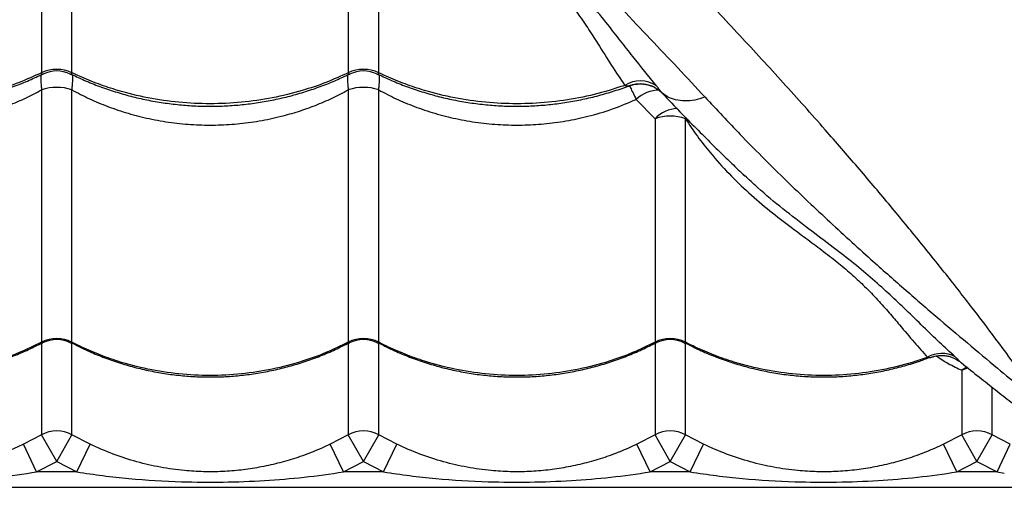
# Model space of a CAD drawing. Units: inches. Extents: x 0.9 to 14, y 3.3 to 12.6.
# Drawn here: x 7.3 to 7.6, y 9.8 to 10 of the extents above; entities that cross this region are included whole.
import ezdxf

# ---------------------------------------------------------------- set-up
doc = ezdxf.new("R2010")
doc.units = ezdxf.units.IN
doc.header["$MEASUREMENT"] = 0

msp = doc.modelspace()

# ---------------------------------------------------------------- linework, layer by layer
at = {"color": 7, "linetype": 'Continuous', "lineweight": 25}
for p, q in [((7.315182059381684, 10.07264070935178), (7.315182059381684, 9.979195790999329)), ((7.325099414753524, 9.979195790999329), (7.325099414753524, 10.07264070935178)), ((7.415182059381706, 10.06762401706759), (7.415182059381706, 9.979195790999329)), ((7.425099414753547, 9.979195790999329), (7.425099414753547, 10.06762401706759)), ((7.315182059381684, 9.973606708643858), (7.315182059381684, 9.891379402460403)), ((7.325099414753524, 9.891379402460403), (7.325099414753524, 9.973606708643858)), ((7.415182059381706, 9.973606708643858), (7.415182059381706, 9.891379402460403)), ((7.425099414753547, 9.891379402460403), (7.425099414753547, 9.973606708643858)), ((7.517406893882978, 9.972671625079572), (7.517408058000953, 9.97267046484099)), ((7.509075931909408, 9.970528997319308), (7.515182059381615, 9.964206125657073)), ((7.515182059381615, 9.964206125657073), (7.515182059381615, 9.891379402460403)), ((7.525099414753569, 9.891379402460403), (7.525099414753569, 9.964206125657073)), ((7.544514800627596, 9.945622256525995), (7.543972824738759, 9.946130157997958)), ((7.615182059381638, 9.882224624963145), (7.615182059381638, 9.861205566501058)), ((7.315182059381684, 9.861205566501058), (7.309273289666336, 9.85811157596696)), ((7.320140737067661, 9.85252628251739), (7.315182059381684, 9.861205566501058)), ((7.320140737067661, 9.85252628251739), (7.325099414753524, 9.861205566501058)), ((7.331008184468871, 9.85811157596696), (7.325099414753524, 9.861205566501058)), ((7.415182059381706, 9.861205566501058), (7.409273289666359, 9.85811157596696)), ((7.42014073706757, 9.85252628251739), (7.415182059381706, 9.861205566501058)), ((7.42014073706757, 9.85252628251739), (7.425099414753547, 9.861205566501058)), ((7.431008184468894, 9.85811157596696), (7.425099414753547, 9.861205566501058)), ((7.515182059381615, 9.861205566501058), (7.509273289666382, 9.85811157596696)), ((7.520140737067592, 9.85252628251739), (7.515182059381615, 9.861205566501058)), ((7.520140737067592, 9.85252628251739), (7.525099414753569, 9.861205566501058)), ((7.531008184468917, 9.85811157596696), (7.525099414753569, 9.861205566501058)), ((7.615182059381638, 9.861205566501058), (7.609273289666291, 9.85811157596696)), ((7.620140737067615, 9.85252628251739), (7.615182059381638, 9.861205566501058)), ((7.620140737067615, 9.85252628251739), (7.625099414753592, 9.861205566501058)), ((7.631008184468826, 9.85811157596696), (7.625099414753592, 9.861205566501058)), ((7.313581460594648, 9.849091955437006), (7.309273289666336, 9.85811157596696)), ((7.32670001354056, 9.849091955437006), (7.331008184468871, 9.85811157596696)), ((7.413581460594671, 9.849091955437006), (7.409273289666359, 9.85811157596696)), ((7.426700013540582, 9.849091955437006), (7.431008184468894, 9.85811157596696)), ((7.513581460594693, 9.849091955437006), (7.509273289666382, 9.85811157596696)), ((7.526700013540605, 9.849091955437006), (7.531008184468917, 9.85811157596696)), ((7.613581460594602, 9.849091955437006), (7.609273289666291, 9.85811157596696)), ((7.626700013540628, 9.849091955437006), (7.631008184468826, 9.85811157596696)), ((7.313581460594648, 9.849091955437006), (7.320140737067661, 9.85252628251739)), ((7.320140737067661, 9.85252628251739), (7.32670001354056, 9.849091955437006)), ((7.413581460594671, 9.849091955437006), (7.42014073706757, 9.85252628251739)), ((7.42014073706757, 9.85252628251739), (7.426700013540582, 9.849091955437006)), ((7.513581460594693, 9.849091955437006), (7.520140737067592, 9.85252628251739)), ((7.520140737067592, 9.85252628251739), (7.526700013540605, 9.849091955437006)), ((7.613581460594602, 9.849091955437006), (7.620140737067615, 9.85252628251739)), ((7.620140737067615, 9.85252628251739), (7.626700013540628, 9.849091955437006)), ((7.32670001354056, 9.849091955437006), (7.313581460594648, 9.849091955437006)), ((7.426700013540582, 9.849091955437006), (7.413581460594671, 9.849091955437006)), ((7.526700013540605, 9.849091955437006), (7.513581460594693, 9.849091955437006)), ((7.626700013540628, 9.849091955437006), (7.613581460594602, 9.849091955437006)), ((7.626700013540628, 9.849091955437006), (7.629068488512118, 9.848726898612613)), ((6.48264073706757, 9.84409195543701), (7.657640737067638, 9.84409195543701))]:
    msp.add_line(p, q, dxfattribs=at)
at = {"color": 8, "linetype": 'Continuous', "lineweight": 25}
for p, q in [((7.506689211555383, 9.974845439639397), (7.506811151188842, 9.97487288224305)), ((7.5255486281781, 9.964339000341669), (7.525099414753569, 9.964206125657073)), ((7.315182059381684, 9.891052030963651), (7.315182059381684, 9.861205566501058)), ((7.325099414753524, 9.861205566501058), (7.325099414753524, 9.891103323547343)), ((7.415182059381706, 9.891052030963651), (7.415182059381706, 9.861205566501058)), ((7.425099414753547, 9.861205566501058), (7.425099414753547, 9.891103323547343)), ((7.515182059381615, 9.891052030963651), (7.515182059381615, 9.861205566501058)), ((7.525099414753569, 9.861205566501058), (7.525099414753569, 9.891103323547343)), ((7.625099414753592, 9.861205566501058), (7.625099414753592, 9.876584087555374))]:
    msp.add_line(p, q, dxfattribs=at)
at = {"color": 8, "linetype": 'Continuous', "lineweight": 25, "flags": 128}
for points in [[(7.616916312833311, 9.883239507387218), (7.616843937312112, 9.883206311899743), (7.615182059381638, 9.882224624963145)], [(7.615182059381638, 9.882224624963145), (7.616346943933806, 9.882752305453424), (7.61722336268808, 9.883042468955653)]]:
    msp.add_lwpolyline(points, dxfattribs=at)
at = {"color": 7, "linetype": 'Continuous', "lineweight": 25}
for centre, radius, start, end in [((7.320140737067661, 9.968614263154977), 0.01168576980406928, 64.89144030960976, 115.1085596903902), ((7.320140737068115, 9.969766440824985), 0.01000000394935921, 63.85617200682085, 116.3118935724235), ((7.42014073706757, 9.968614263154977), 0.01168576980406658, 64.89144030960976, 115.1085596903902), ((7.420140737068138, 9.969766440824985), 0.01000000394936331, 63.85617200682085, 116.3118935724235), ((7.320140737067547, 9.959084062248978), 0.01534587054237879, 71.14781198480608, 108.8521880151939), ((7.42014073706757, 9.959084062249007), 0.01534587054235813, 71.14781198480608, 108.8521880151939), ((7.510372454312048, 9.966964878386834), 0.009558136286363253, 56.54724911481286, 121.7701824435078), ((7.520140737067592, 9.950425223668889), 0.01464587805496897, 70.21013072509763, 109.7898692749024), ((7.320140737067661, 9.881608207310778), 0.01095740567129841, 63.09315700479676, 116.9068429952031), ((7.320140737067547, 9.882246520959699), 0.0100000005370887, 62.40442326846077, 117.4042202877862), ((7.42014073706757, 9.881608207310778), 0.01095740567129415, 63.09315700479676, 116.9068429952031), ((7.420140737067456, 9.882246520959699), 0.01000000053709516, 62.40442326846077, 117.4042202877862), ((7.520140737067592, 9.881608207310778), 0.01095740567129841, 63.09315700479676, 116.9068429952031), ((7.520140737067479, 9.882246520959699), 0.01000000053709173, 62.40442326846077, 117.4042202877862), ((7.608663592040145, 9.878278020340518), 0.00942044803473954, 62.55401638878907, 119.182688295637), ((7.320140737067661, 9.852516295898186), 0.01000459434475229, 60.28803488575029, 119.7119651142496), ((7.42014073706757, 9.852516295898186), 0.01000459434475604, 60.28803488575029, 119.7119651142496), ((7.520140737067592, 9.852516295898186), 0.01000459434475229, 60.28803488575029, 119.7119651142496), ((7.620140737067615, 9.852516295898186), 0.0100045943447525, 60.28803488575029, 119.7119651142496)]:
    msp.add_arc(centre, radius, start, end, dxfattribs=at)
at = {"color": 8, "linetype": 'Continuous', "lineweight": 25}
for centre, radius, start, end in [((7.516641759811861, 9.962524260348419), 0.01101442535147449, 90.03391297353828, 133.3853521086103), ((7.523022402891613, 9.956682889549102), 0.01086600514863311, 92.79608841783858, 136.1824286261141)]:
    msp.add_arc(centre, radius, start, end, dxfattribs=at)
for points, knots in [([(7.641780176428412, 9.870577826173887), (7.640196092708536, 9.87294858433343), (7.637026023747964, 9.877692946490685), (7.631410225046963, 9.885546628906768), (7.625282977065055, 9.893829011102968), (7.618210953364994, 9.903120366204421), (7.61016016443925, 9.91343145372146), (7.601034487202398, 9.924791620536825), (7.591385981674577, 9.93649154046203), (7.581265139348076, 9.948453544673741), (7.569858688165752, 9.961601257793449), (7.557076459140191, 9.97591065513423), (7.54287009758302, 9.991354048928274), (7.528251183369704, 10.00687205748598), (7.507701903727181, 10.02811318922356), (7.481395790962594, 10.0552047069455), (7.451023937263741, 10.08701568979332), (7.421992325249605, 10.11774613920632), (7.394307769261943, 10.14738601013904), (7.366408738063612, 10.17758750414943), (7.338264565334313, 10.20839693358634), (7.311228224181534, 10.23832576208956), (7.285323257418028, 10.26729722259107), (7.260578368033677, 10.2952238593797), (7.241062960163319, 10.31742237985155), (7.229774742881247, 10.33035050054509), (7.226883626741866, 10.33366162553985)], [0, 0, 0, 0, 0.02278861973084732, 0.04560459472901233, 0.06843274353198232, 0.09123798220728557, 0.1187973613782217, 0.1463793662753935, 0.1739789403547654, 0.2015794693000522, 0.2291543983589035, 0.2634871763689363, 0.2978290816980859, 0.3321776611010221, 0.3665195422180295, 0.4389967879565368, 0.5114729712954059, 0.5736740860091193, 0.635895914495448, 0.6981159170479785, 0.7603207304362883, 0.8225075699840949, 0.8755794609947237, 0.928658442318902, 0.9817281397349783, 1, 1, 1, 1]), ([(7.204178236006825, 10.32020070616467), (7.209264013648905, 10.31463575044857), (7.220829854432438, 10.30198018500506), (7.238604099944766, 10.28251115761675), (7.259031126812644, 10.26015989554584), (7.28066686813581, 10.23654798547589), (7.303485859036797, 10.21174173505328), (7.326064542172887, 10.18731368856196), (7.34840977664696, 10.16327767283228), (7.372988935512168, 10.13701152359458), (7.399758423389628, 10.10862471014381), (7.428741700532598, 10.07818502414405), (7.454210539263201, 10.05165535193952), (7.476420014937545, 10.02879299999135), (7.495224487479661, 10.00947261752511), (7.513755485642761, 9.990264999547167), (7.525587110953595, 9.977574512260547), (7.53150234740194, 9.971229886651445)], [0, 0, 0, 0, 0.04332907716436472, 0.09853698746838832, 0.1537400450592372, 0.2217005382231858, 0.2896749292175034, 0.3576532052842213, 0.4256189973024219, 0.4934034227817982, 0.5836102908960389, 0.6738246715177998, 0.7640364300484106, 0.8230316539623017, 0.8820336242991023, 0.941022557181389, 1, 1, 1, 1]), ([(7.515641368639237, 9.97493962045674), (7.513105744319475, 9.978067308414227), (7.509297870205657, 9.98276431416396), (7.50398188100273, 9.989596000516586), (7.49953807487968, 9.9952258627322), (7.494513716171625, 10.00137445608367), (7.488634641135988, 10.00802921226524), (7.481991731739683, 10.01472053902212), (7.474678881849442, 10.02134666253734), (7.466836514090957, 10.02792456187548), (7.458841034101098, 10.03465186676876), (7.451143887600367, 10.04138286067034), (7.446373822688585, 10.04621208552801), (7.444167189015772, 10.04844608661215)], [0, 0, 0, 0, 0.149194206919599, 0.2240524173952879, 0.2989081494416377, 0.3890009873263108, 0.4790676520777964, 0.5707844857723257, 0.6624865356087886, 0.7498536328486038, 0.8373434617708242, 0.9247550293366446, 1, 1, 1, 1]), ([(7.314932404389921, 9.978503162611633), (7.31492389635541, 9.978438747253891), (7.314869031861392, 9.978023361536787), (7.314900331155329, 9.97682517648248), (7.314999592218598, 9.975228916614116), (7.315132000361629, 9.97405175387779), (7.315182059381684, 9.973606708643858)], [0, 0, 0, 0, 0.06485292473734369, 0.4182073901594129, 0.7800439818947668, 1, 1, 1, 1]), ([(7.315182059381684, 9.979195790999329), (7.315190086729601, 9.979057767451893), (7.315203102369352, 9.978833974390044), (7.315364387978363, 9.978629189329398), (7.31555615782149, 9.978642553698608), (7.315729560681618, 9.978742053446142), (7.315736898614475, 9.978746264002199)], [0, 0, 0, 0, 0.2933770190343156, 0.475685073924755, 0.9778124322418688, 1, 1, 1, 1]), ([(7.324534702189951, 9.978767597848178), (7.324642683194426, 9.978714152056812), (7.324812291519308, 9.978630203484572), (7.325002311758837, 9.978707678512778), (7.325095001107954, 9.978888798813545), (7.325098424833456, 9.979126936866907), (7.325099414753524, 9.979195790999329)], [0, 0, 0, 0, 0.3350418795833044, 0.5262582273001909, 0.8630245007511308, 0.9999999999999999, 0.9999999999999999, 0.9999999999999999, 0.9999999999999999]), ([(7.325099414753524, 9.973606708643858), (7.325149503502004, 9.974051818267911), (7.32528102233077, 9.97522054973503), (7.325380241112654, 9.976817043696103), (7.325412761283403, 9.978021577628185), (7.325357096680065, 9.978443825145762), (7.325348292435407, 9.978510610323228)], [0, 0, 0, 0, 0.2194504771468692, 0.576214631736965, 0.9329715869209455, 1, 1, 1, 1]), ([(7.414932404389944, 9.978503162611633), (7.414923896355432, 9.978438747253891), (7.414869031861414, 9.978023361536787), (7.414900331155351, 9.97682517648248), (7.414999592218621, 9.975228916614116), (7.415132000361652, 9.97405175387779), (7.415182059381706, 9.973606708643858)], [0, 0, 0, 0, 0.06485292473732879, 0.4182073901594522, 0.7800439818947583, 1, 1, 1, 1]), ([(7.415182059381706, 9.979195790999329), (7.415190086729623, 9.979057767451893), (7.415203102369262, 9.978833974390072), (7.415364387978386, 9.978629189329398), (7.415556157821399, 9.978642553698608), (7.41572956068164, 9.978742053446142), (7.415736898614497, 9.978746264002199)], [0, 0, 0, 0, 0.2933770190342738, 0.4756850739246613, 0.9778124322416241, 1, 1, 1, 1]), ([(7.424534702189973, 9.978767597848178), (7.424642683194449, 9.978714152056812), (7.424812291519331, 9.978630203484572), (7.425002311758746, 9.978707678512778), (7.425095001107977, 9.978888798813545), (7.425098424833479, 9.979126936866907), (7.425099414753547, 9.979195790999329)], [0, 0, 0, 0, 0.3350418795832067, 0.5262582273002694, 0.8630245007511114, 0.9999999999999999, 0.9999999999999999, 0.9999999999999999, 0.9999999999999999]), ([(7.425099414753547, 9.973606708643858), (7.425149503502027, 9.974051818267911), (7.425281022330793, 9.97522054973503), (7.425380241112677, 9.976817043696103), (7.425412761283425, 9.978021577628185), (7.425357096679974, 9.978443825145762), (7.42534829243543, 9.978510610323228)], [0, 0, 0, 0, 0.2194504771467516, 0.5762146317367766, 0.9329715869206862, 1, 1, 1, 1]), ([(7.506895653139097, 9.974925843938665), (7.506987916373006, 9.97472749571405), (7.50725166714146, 9.974160482240693), (7.507972384570095, 9.972711155581395), (7.508709114701034, 9.97125434291472), (7.509075931909408, 9.970528997319308)], [0, 0, 0, 0, 0.2126845569919129, 0.607996414467681, 0.9999999999999999, 0.9999999999999999, 0.9999999999999999, 0.9999999999999999]), ([(7.517613781183442, 9.972422517145946), (7.517601745958515, 9.97243221958941), (7.517559808301073, 9.972466028492294), (7.517470665113294, 9.972587708342433), (7.517406974264006, 9.972671519305907), (7.517406893882978, 9.972671625079572)], [0, 0, 0, 0, 0.2867206133559096, 0.9990998052967239, 1, 1, 1, 1]), ([(7.613005591152202, 9.88663815699532), (7.611336818493825, 9.888166709647395), (7.60799854633585, 9.891224480719545), (7.602699873075082, 9.896365824583812), (7.597378274630998, 9.901573643816834), (7.591933348288919, 9.906744852135988), (7.586307695163484, 9.911773491348912), (7.580141890532488, 9.916966064809246), (7.573133382296689, 9.92242406164313), (7.565267893333314, 9.928267632342271), (7.556921028832718, 9.934775879282215), (7.549880133484677, 9.940508072645615), (7.545852538682013, 9.944347137427785), (7.544514800627596, 9.945622256525995)], [0, 0, 0, 0, 0.1041364367178429, 0.2083182305334068, 0.3124375460595113, 0.400272439805135, 0.4882957822451747, 0.5762049048852027, 0.6638836727036184, 0.7596744394779253, 0.8558138301850712, 0.9521095503050758, 1, 1, 1, 1]), ([(7.315182059381684, 9.891379402460403), (7.315190865290262, 9.891276023907851), (7.315205143297746, 9.891108404662917), (7.315322020406185, 9.891022435739488), (7.315456985202601, 9.891114009240015), (7.315538712524628, 9.891169461159068)], [0, 0, 0, 0, 0.388293581665704, 0.6295839452828712, 1, 1, 1, 1]), ([(7.324755037479733, 9.891138192136895), (7.324783341231793, 9.891115636594764), (7.324871295471823, 9.891045544983983), (7.324998944687692, 9.891046952175786), (7.325095366757338, 9.891138206004841), (7.325098506843617, 9.891325305406939), (7.325099414753524, 9.891379402460403)], [0, 0, 0, 0, 0.1200637594947733, 0.3730995356844334, 0.8187409069085286, 1, 1, 1, 1]), ([(7.415182059381706, 9.891379402460403), (7.415190865290285, 9.891276023907851), (7.415205143297769, 9.891108404662917), (7.415322020406208, 9.891022435739488), (7.415456985202624, 9.891114009240015), (7.415538712524651, 9.891169461159068)], [0, 0, 0, 0, 0.3882935816655189, 0.6295839452828919, 0.9999999999999999, 0.9999999999999999, 0.9999999999999999, 0.9999999999999999]), ([(7.424755037479756, 9.891138192136895), (7.424783341231816, 9.891115636594764), (7.424871295471846, 9.891045544983983), (7.424998944687715, 9.891046952175786), (7.425095366757247, 9.891138206004841), (7.425098506843526, 9.891325305406939), (7.425099414753547, 9.891379402460403)], [0, 0, 0, 0, 0.1200637594948206, 0.3730995356843871, 0.8187409069085366, 1, 1, 1, 1]), ([(7.515182059381615, 9.891379402460403), (7.515190865290194, 9.891276023907851), (7.515205143297678, 9.891108404662917), (7.515322020406231, 9.891022435739488), (7.515456985202647, 9.891114009240015), (7.515538712524673, 9.891169461159068)], [0, 0, 0, 0, 0.3882935816651275, 0.6295839452831805, 1, 1, 1, 1]), ([(7.524755037479778, 9.891138192136895), (7.524783341231725, 9.891115636594764), (7.524871295471868, 9.891045544983983), (7.524998944687738, 9.891046952175786), (7.52509536675727, 9.891138206004841), (7.525098506843548, 9.891325305406939), (7.525099414753569, 9.891379402460403)], [0, 0, 0, 0, 0.1200637594944408, 0.3730995356840026, 0.8187409069084554, 1, 1, 1, 1]), ([(7.604070220326705, 9.886502725653019), (7.60431797460221, 9.886467440287833), (7.604827059165402, 9.886394936050793), (7.604990120609315, 9.886412904561995), (7.605073825551742, 9.886422128405217)], [0, 0, 0, 0, 0.4866662503061219, 1, 1, 1, 1]), ([(7.606871131387535, 9.886879740830055), (7.608193956977104, 9.886037036037822), (7.611068916871019, 9.884205545553089), (7.613739996189949, 9.88291913351985), (7.615182059381638, 9.882224624963145)], [0, 0, 0, 0, 0.4601196671512031, 1, 1, 1, 1]), ([(7.614568389281132, 9.885061527623849), (7.61457267178541, 9.8850577555436), (7.61458527745917, 9.885046652317799), (7.614294836669885, 9.88539410276893), (7.613756065877325, 9.885950967339499), (7.613230692819613, 9.886432037412293), (7.613005591152202, 9.88663815699532)], [0, 0, 0, 0, 0.1552746482644028, 0.4570553543334878, 0.7673695989396708, 1, 1, 1, 1])]:
    msp.add_open_spline(points, degree=3, knots=knots, dxfattribs=at)
at = {"color": 7, "linetype": 'Continuous', "lineweight": 25}
for points, knots in [([(7.425099414753547, 10.06762401706759), (7.426887095262188, 10.06469019368429), (7.430477369916204, 10.05879807164009), (7.43663004430293, 10.05096929243767), (7.443035102865267, 10.04394211399385), (7.449566781264863, 10.03764069457044), (7.456335741322093, 10.03173507170992), (7.463122485724099, 10.02612942589956), (7.469628328130668, 10.02073079071862), (7.475701579377343, 10.0153375013188), (7.481089091749638, 10.00984446401522), (7.485759236076248, 10.00434915268552), (7.489764088258582, 9.998961479949104), (7.49328298804339, 9.993756689617173), (7.497047410152319, 9.987866978825041), (7.501058640620315, 9.98145295448113), (7.503912856586041, 9.977211579883816), (7.505339967213942, 9.975090888654806)], [0, 0, 0, 0, 0.06755562992112071, 0.1356748393685395, 0.1957851867419905, 0.255900960891749, 0.3171235934197896, 0.3783376196404312, 0.4393034939882255, 0.5002460258760663, 0.5635411385163126, 0.626865736038106, 0.6884454135541174, 0.7500987334576777, 0.81172772984801, 0.9058636904571851, 1, 1, 1, 1]), ([(7.224584756482656, 9.978870989668268), (7.225922773526506, 9.978222344200548), (7.228835359675074, 9.976810377280474), (7.233500866516962, 9.97492578270594), (7.238521738022243, 9.973167437448398), (7.243651246283704, 9.971672582970728), (7.24886141768495, 9.970439824560843), (7.254131539390229, 9.969476440833676), (7.259439813237165, 9.96878545076966), (7.264765975248153, 9.968369210792263), (7.270082084060888, 9.968228881335664), (7.275368369421287, 9.968362781214937), (7.280622907355266, 9.968764368199276), (7.28585279873964, 9.969431712733597), (7.291056756841996, 9.970365530753911), (7.296215312708497, 9.971564854243455), (7.301309301444505, 9.973025347973122), (7.306313068882943, 9.974749566496614), (7.311130189888942, 9.976671494580687), (7.31419636468074, 9.978140419088747), (7.315687633014974, 9.978854846919193)], [0, 0, 0, 0, 0.04828479935188161, 0.1051060137199726, 0.1619168997818785, 0.2186503898738325, 0.2752504949878942, 0.3316723341354908, 0.3878847441716912, 0.4438722329867532, 0.4996362342411282, 0.5549166030402742, 0.6099626324645199, 0.665314981372742, 0.7209779985066554, 0.7769426833939161, 0.8331848827474024, 0.8896666377970582, 0.9463381377655045, 1, 1, 1, 1]), ([(7.315182059381684, 9.979195790999329), (7.312758757867911, 9.978096993121783), (7.307912154982816, 9.975899397431265), (7.299629521736435, 9.973118133875476), (7.290433232773395, 9.970871215697217), (7.28035049287648, 9.96942425019465), (7.270140017232549, 9.968925935045876), (7.259927806395623, 9.96942374166885), (7.249845147397806, 9.970874857682661), (7.241092694303617, 9.973000326448856), (7.233690218752983, 9.975470059098415), (7.228730522137468, 9.977481709991979), (7.225921080808732, 9.978807919743888), (7.225099414753501, 9.979195790999329)], [0, 0, 0, 0, 0.08751096404231071, 0.1750219229455365, 0.2832288219382969, 0.3917805924443722, 0.4999874749126091, 0.6082218429822485, 0.7168013640578961, 0.8250357486730449, 0.8975339564496567, 0.9700321665609275, 0.9999999999999999, 0.9999999999999999, 0.9999999999999999, 0.9999999999999999]), ([(7.324584756482565, 9.978870989668268), (7.325922773526528, 9.978222344200548), (7.328835359675097, 9.976810377280474), (7.333500866516985, 9.97492578270594), (7.338521738022266, 9.973167437448398), (7.343651246283727, 9.971672582970728), (7.348861417684972, 9.970439824560843), (7.354131539390252, 9.969476440833676), (7.359439813237188, 9.96878545076966), (7.364765975248176, 9.968369210792263), (7.370082084060797, 9.968228881335692), (7.375368369421309, 9.968362781214937), (7.380622907355288, 9.968764368199276), (7.385852798739663, 9.969431712733597), (7.391056756842019, 9.970365530753911), (7.396215312708406, 9.971564854243455), (7.401309301444527, 9.973025347973122), (7.406313068882852, 9.974749566496614), (7.411130189888965, 9.976671494580687), (7.414196364680649, 9.978140419088747), (7.415687633014883, 9.978854846919193)], [0, 0, 0, 0, 0.04828479935190303, 0.1051060137199824, 0.1619168997818975, 0.2186503898738613, 0.2752504949878946, 0.33167233413551, 0.3878847441717003, 0.4438722329867817, 0.4996362342411196, 0.5549166030402657, 0.6099626324645021, 0.665314981372733, 0.7209779985066376, 0.7769426833938977, 0.8331848827473827, 0.8896666377970396, 0.9463381377655061, 1, 1, 1, 1]), ([(7.415182059381706, 9.979195790999329), (7.412758757867934, 9.978096993121783), (7.407912154982839, 9.975899397431265), (7.399629521736458, 9.973118133875476), (7.390433232773418, 9.970871215697217), (7.380350492876502, 9.96942425019465), (7.370140017232458, 9.968925935045876), (7.359927806395646, 9.96942374166885), (7.349845147397716, 9.970874857682661), (7.34109269430364, 9.973000326448856), (7.333690218753006, 9.975470059098415), (7.328730522137377, 9.977481709991979), (7.325921080808754, 9.978807919743888), (7.325099414753524, 9.979195790999329)], [0, 0, 0, 0, 0.08751096404231078, 0.1750219229455279, 0.2832288219382975, 0.3917805924443729, 0.4999874749126099, 0.6082218429822398, 0.7168013640578976, 0.8250357486730453, 0.8975339564496485, 0.9700321665609295, 1, 1, 1, 1]), ([(7.424584756482588, 9.978870989668268), (7.425922773526551, 9.978222344200605), (7.428835359675006, 9.976810377280588), (7.433500866517235, 9.974925782705315), (7.438521738021038, 9.973167437450643), (7.443651246288297, 9.971672582962286), (7.448861417667942, 9.970439824592221), (7.454131539453371, 9.969476440717232), (7.459439813002788, 9.968785451201756), (7.464765976117562, 9.968369209189364), (7.470082080842232, 9.968228887270287), (7.475368381297855, 9.968362759316522), (7.480622863123514, 9.968764449755314), (7.485852965259298, 9.969431405698929), (7.491056130173703, 9.970366686226543), (7.496217670044572, 9.971560507705805), (7.50130044096106, 9.973041685238444), (7.504844153258361, 9.974198047310425), (7.506648559778725, 9.974929946339431), (7.506828122430576, 9.975002780110048)], [0, 0, 0, 0, 0.05389479015543926, 0.1173178024874083, 0.1807292865143892, 0.244054382286336, 0.3072305956875807, 0.3702078312121789, 0.4329513050112093, 0.4954437250174548, 0.5576866914617046, 0.6193898343996493, 0.680831411138595, 0.7426148972265401, 0.8047451466655459, 0.8672121132594952, 0.9299888374608459, 0.9930329502431131, 1, 1, 1, 1]), ([(7.505339967213942, 9.975090888654806), (7.503633191600713, 9.974514986402157), (7.498769713013004, 9.972873945686063), (7.490427609285845, 9.970881224555642), (7.480351996360284, 9.969421574247308), (7.470139614815409, 9.968926651280258), (7.459927914731949, 9.969423548848527), (7.449845118047321, 9.970874909921564), (7.441092699342832, 9.973000317479931), (7.433690217610135, 9.975470061132329), (7.42873052223915, 9.977481709810876), (7.425921080831742, 9.978807919702904), (7.425099414753547, 9.979195790999329)], [0, 0, 0, 0, 0.06622151554199142, 0.1886990418662334, 0.3115669223198673, 0.4340444299402857, 0.5565530480398013, 0.6794523388854544, 0.8019609757125461, 0.8840204491294247, 0.9660799251888753, 1, 1, 1, 1]), ([(7.505339967213942, 9.975090888654806), (7.505751542021287, 9.974979106129284), (7.506296976384689, 9.974830967736112), (7.506611918907353, 9.974842587850945), (7.506689211555383, 9.974845439639397)], [0, 0, 0, 0, 0.7545817333047363, 1, 1, 1, 1]), ([(7.517406893882978, 9.972671625079572), (7.516531636023885, 9.973381077172421), (7.514781120305926, 9.97479998135812), (7.51144561623282, 9.975677396459831), (7.508990751585586, 9.97552576400979), (7.50743520200426, 9.97511893518528), (7.506977100131209, 9.97495098555264), (7.506689211555383, 9.974845439639397)], [0, 0, 0, 0, 0.2910700189600718, 0.582140037912678, 0.8732100574929322, 0.920320395692667, 1, 1, 1, 1]), ([(7.506805762186261, 9.974890576159497), (7.507297674963226, 9.97505907870165), (7.508300136307568, 9.975402467393353), (7.509868059696529, 9.975587253945706), (7.511404915682235, 9.97554731453606), (7.512840108012981, 9.975287855253997), (7.514146848477864, 9.97485521695292), (7.515309729939801, 9.974289981975987), (7.516310442460551, 9.97363315095855), (7.517074434497701, 9.9730123970093), (7.517467287283168, 9.972598272295857), (7.517612821629243, 9.972444857654056)], [0, 0, 0, 0, 0.1322020398791121, 0.2694124666412888, 0.399525945846605, 0.5229418995440247, 0.6396818554597012, 0.7494550064343958, 0.8516314727040809, 0.9450361117503274, 1, 1, 1, 1]), ([(7.506811151188842, 9.97487288224305), (7.50681940660256, 9.974873794447733), (7.506841079307762, 9.974876189233088), (7.506854152683943, 9.974896201806517), (7.506862246242164, 9.974908591332012)], [0, 0, 0, 0, 0.3809129281301436, 1, 1, 1, 1]), ([(7.517408058000953, 9.97267046484099), (7.517239561823814, 9.972897067679172), (7.516898388271599, 9.97335589645799), (7.51624304129227, 9.97420888720852), (7.515777368687324, 9.974774447988937), (7.515641368639237, 9.97493962045674)], [0, 0, 0, 0, 0.4085664372259624, 0.8272713659031985, 1, 1, 1, 1]), ([(7.225099414753615, 9.973606708643858), (7.226980594436029, 9.972616400364545), (7.230753935240884, 9.97063000285313), (7.23688625389677, 9.968080363867744), (7.243394764035699, 9.965887793530742), (7.250334487283496, 9.96413151418203), (7.257489302239421, 9.962894131073016), (7.264718066400675, 9.962209888586715), (7.271893354340634, 9.962077200469695), (7.279033556466217, 9.962470992633557), (7.286179076419828, 9.96341037737925), (7.292844520087939, 9.964810855845757), (7.298942082620258, 9.966546513262971), (7.304510314907745, 9.968528273891808), (7.309958742731439, 9.970847123642601), (7.313440946564512, 9.972686843137454), (7.315182059381684, 9.973606708643858)], [0, 0, 0, 0, 0.06911604792964894, 0.1386355627629275, 0.2138307023832699, 0.2890248409932985, 0.3664673408196193, 0.4439093158600918, 0.5184225630717031, 0.592935872339727, 0.6696625655528782, 0.7463899015157904, 0.8091613887647888, 0.8719334014431104, 0.9359662998266137, 1, 1, 1, 1]), ([(7.325099414753524, 9.973606708643858), (7.326980594435938, 9.972616400364545), (7.330753935240907, 9.97063000285313), (7.336886253896679, 9.968080363867744), (7.343394764035608, 9.965887793530742), (7.350334487283519, 9.96413151418203), (7.35748930223933, 9.962894131073016), (7.364718066400698, 9.962209888586715), (7.371893354340656, 9.962077200469695), (7.37903355646624, 9.962470992633557), (7.38617907641985, 9.96341037737925), (7.392844520087962, 9.964810855845757), (7.39894208262028, 9.966546513262971), (7.404510314907768, 9.968528273891808), (7.409958742731462, 9.970847123642601), (7.413440946564535, 9.972686843137454), (7.415182059381706, 9.973606708643858)], [0, 0, 0, 0, 0.06911604792965713, 0.1386355627629358, 0.2138307023832783, 0.2890248409932979, 0.3664673408196272, 0.4439093158600905, 0.518422563071702, 0.5929358723397353, 0.6696625655528773, 0.7463899015157895, 0.8091613887647869, 0.87193340144311, 0.9359662998266135, 0.9999999999999999, 0.9999999999999999, 0.9999999999999999, 0.9999999999999999]), ([(7.425099414753547, 9.973606708643858), (7.42698059444335, 9.972616400353234), (7.430753935262985, 9.970630002819052), (7.436886253805071, 9.968080364009625), (7.443394764410911, 9.965887792950086), (7.450334485868709, 9.964131516371468), (7.457489307694388, 9.962894122630944), (7.464718046387745, 9.962209919558363), (7.471893425887444, 9.962077089745025), (7.479033285751754, 9.962471411586607), (7.486180120309015, 9.963408761874478), (7.49365908589202, 9.96498932071468), (7.501374459535029, 9.967256118286103), (7.506500215942694, 9.969434400549618), (7.509075931909408, 9.970528997319308)], [0, 0, 0, 0, 0.07464330709038901, 0.1497223466176056, 0.2309308946540715, 0.312138361628722, 0.3957739928538599, 0.4794090573256555, 0.559881181535931, 0.6403533727653142, 0.7232159538169359, 0.8060792290194807, 0.9025539283663134, 1, 1, 1, 1]), ([(7.531502347402508, 9.971229886651075), (7.53037125863743, 9.970874429654474), (7.528109081107274, 9.970163515661271), (7.52484410815002, 9.969898294401888), (7.521845386918287, 9.970252126501423), (7.519306931420303, 9.971175208403496), (7.518008303738199, 9.97219780495037), (7.517408058000953, 9.97267046484099)], [0, 0, 0, 0, 0.205783309174184, 0.4115666183483501, 0.6173499275225133, 0.8231332366966756, 1, 1, 1, 1]), ([(7.517630369708215, 9.972437775496177), (7.518201509611501, 9.971826676907357), (7.522213234537318, 9.967534279498993), (7.52975928657365, 9.95988827912065), (7.538151109727707, 9.951550652257042), (7.543044278477666, 9.946926484847085), (7.544472672013555, 9.945576617067177)], [0, 0, 0, 0, 0.06583743438587589, 0.462446547757097, 0.8430796247575097, 1, 1, 1, 1]), ([(7.53150234740194, 9.971229886651445), (7.535309926230909, 9.967150734757228), (7.543679453642469, 9.958184256286545), (7.557029802925101, 9.944880664128236), (7.571305994610427, 9.931296900815072), (7.584438426129324, 9.919340635492874), (7.596291306057466, 9.908870671381026), (7.606817615009433, 9.899777741148812), (7.617079275875014, 9.891070871968894), (7.62632826499366, 9.883329814946835), (7.634605046316025, 9.876457833497925), (7.639387304135923, 9.872538781081305), (7.641780176428412, 9.870577826173887)], [0, 0, 0, 0, 0.1033622367042669, 0.2272029319154412, 0.3510586605842349, 0.4748923570359387, 0.5684118791160565, 0.6619713794379934, 0.7555056520103844, 0.8489907562143918, 0.9244403273568549, 0.9999999999999999, 0.9999999999999999, 0.9999999999999999, 0.9999999999999999]), ([(7.525099414753569, 9.964206125657073), (7.526376120416259, 9.962289962980877), (7.528934077121718, 9.958450815627502), (7.533668133207058, 9.952438308599072), (7.539257965136059, 9.946226895153687), (7.545787728565116, 9.939948550200073), (7.55263339111211, 9.93415250961097), (7.559126861923161, 9.929136037740266), (7.565026563716557, 9.924770042860148), (7.570272106416994, 9.920875573698554), (7.575162113338408, 9.917050733187823), (7.579632068953444, 9.913260050020897), (7.583864708142798, 9.909275314242295), (7.587840756883722, 9.905143595333401), (7.591568828173237, 9.900945226931883), (7.595544609068995, 9.89626602125479), (7.599746018694233, 9.891272651994244), (7.602628783148177, 9.88809274151062), (7.604070220326705, 9.886502725653019)], [0, 0, 0, 0, 0.0480288196466583, 0.09622863346799224, 0.1596535102614899, 0.2230833033137262, 0.2877510741951291, 0.3524141296183905, 0.4040309786999293, 0.4556367090349585, 0.5084466634261471, 0.5612580946951743, 0.6143755809621197, 0.6779201136758709, 0.7415495883036329, 0.8051501069646327, 0.9025713392335412, 1, 1, 1, 1]), ([(7.225029401978119, 9.89114362168347), (7.226157638975607, 9.890557371954332), (7.228857707232166, 9.88915437392494), (7.233301807673044, 9.887231289731362), (7.238313208780752, 9.885340852666035), (7.243435667766263, 9.883733189548268), (7.248639610335701, 9.88240435921337), (7.253904704202952, 9.881362989436143), (7.259208953808681, 9.880612239569546), (7.26453200667747, 9.880154778319467), (7.269846535181429, 9.879991849023712), (7.275131281124501, 9.880121925704787), (7.280384160612286, 9.880538041908993), (7.285611543774777, 9.881237753009332), (7.29081355969349, 9.882221899080934), (7.295970834510328, 9.883489422126688), (7.301064198433593, 9.885035717216754), (7.306068156647981, 9.886863255575394), (7.310904843789942, 9.88891054488714), (7.313990334747743, 9.890479360997107), (7.315500412296316, 9.891247159061594)], [0, 0, 0, 0, 0.04106737836872536, 0.0982814115905602, 0.1554889564006215, 0.2126219301865588, 0.269623817882826, 0.3264488041713152, 0.3830644948713548, 0.4394539814441618, 0.4956172038782654, 0.5513147014860457, 0.6067295523650783, 0.6624490273804629, 0.7184797189269025, 0.7748129568573525, 0.8314248446719049, 0.8882776271751378, 0.9453216848870153, 0.9999999999999999, 0.9999999999999999, 0.9999999999999999, 0.9999999999999999]), ([(7.315182059381684, 9.891379402460403), (7.312758757867911, 9.890200816630015), (7.307912154982816, 9.887843645038418), (7.299629521736435, 9.884860434026239), (7.290433232773395, 9.882450370845122), (7.28035049287648, 9.880898346649632), (7.270140017232549, 9.88036385189814), (7.259927806395623, 9.880897801181122), (7.249845147397806, 9.882454277341042), (7.241092694303617, 9.884734072560166), (7.233690218752983, 9.887383132949155), (7.228730522137468, 9.889540854356584), (7.225921080808732, 9.890963366136491), (7.225099414753501, 9.891379402460403)], [0, 0, 0, 0, 0.08751096404231416, 0.1750219229455345, 0.2832288219383033, 0.3917805924443776, 0.4999874749126144, 0.6082218429822533, 0.7168013640579016, 0.8250357486730487, 0.8975339564496533, 0.9700321665609231, 1, 1, 1, 1]), ([(7.325029401978142, 9.89114362168347), (7.326157638975516, 9.890557371954332), (7.328857707232189, 9.88915437392494), (7.333301807672953, 9.887231289731362), (7.338313208780775, 9.885340852666035), (7.343435667766173, 9.883733189548268), (7.348639610335724, 9.88240435921337), (7.353904704202975, 9.881362989436143), (7.359208953808704, 9.880612239569546), (7.364532006677493, 9.880154778319467), (7.369846535181452, 9.879991849023712), (7.375131281124524, 9.880121925704787), (7.380384160612309, 9.880538041908993), (7.3856115437748, 9.881237753009332), (7.390813559693399, 9.882221899080934), (7.395970834510351, 9.883489422126688), (7.401064198433616, 9.885035717216754), (7.406068156648004, 9.886863255575394), (7.410904843789965, 9.88891054488714), (7.413990334747766, 9.890479360997107), (7.415500412296225, 9.891247159061594)], [0, 0, 0, 0, 0.04106737836872937, 0.09828141159055184, 0.1554889564006343, 0.2126219301865318, 0.2696238178828001, 0.3264488041712798, 0.3830644948713666, 0.4394539814441919, 0.4956172038782766, 0.5513147014860754, 0.6067295523650982, 0.6624490273804825, 0.7184797189269233, 0.7748129568574029, 0.8314248446719551, 0.8882776271751571, 0.9453216848870576, 0.9999999999999999, 0.9999999999999999, 0.9999999999999999, 0.9999999999999999]), ([(7.415182059381706, 9.891379402460403), (7.412758757867934, 9.890200816630015), (7.407912154982839, 9.887843645038418), (7.399629521736458, 9.884860434026239), (7.390433232773418, 9.882450370845122), (7.380350492876502, 9.880898346649632), (7.370140017232458, 9.88036385189814), (7.359927806395646, 9.880897801181122), (7.349845147397716, 9.882454277341042), (7.34109269430364, 9.884734072560166), (7.333690218753006, 9.887383132949155), (7.328730522137377, 9.889540854356584), (7.325921080808754, 9.890963366136491), (7.325099414753524, 9.891379402460403)], [0, 0, 0, 0, 0.08751096404231416, 0.1750219229455345, 0.2832288219382943, 0.3917805924443779, 0.4999874749126145, 0.6082218429822441, 0.7168013640579017, 0.8250357486730489, 0.8975339564496535, 0.9700321665609251, 1, 1, 1, 1]), ([(7.425029401978165, 9.89114362168347), (7.426157638975539, 9.890557371954332), (7.428857707232211, 9.88915437392494), (7.433301807672976, 9.887231289731362), (7.438313208780684, 9.885340852666035), (7.443435667766195, 9.883733189548268), (7.448639610335746, 9.88240435921337), (7.453904704202884, 9.881362989436143), (7.459208953808613, 9.880612239569546), (7.464532006677402, 9.880154778319467), (7.469846535181361, 9.879991849023712), (7.475131281124547, 9.880121925704787), (7.480384160612331, 9.880538041908993), (7.485611543774823, 9.881237753009303), (7.490813559693422, 9.882221899080934), (7.495970834510373, 9.883489422126688), (7.501064198433639, 9.885035717216754), (7.506068156648027, 9.886863255575394), (7.510904843789874, 9.88891054488714), (7.513990334747788, 9.890479360997107), (7.515500412296248, 9.891247159061594)], [0, 0, 0, 0, 0.04106737836864457, 0.09828141159044192, 0.1554889564004646, 0.2126219301864135, 0.2696238178826758, 0.3264488041711557, 0.3830644948712069, 0.4394539814440238, 0.4956172038781277, 0.5513147014859267, 0.6067295523649677, 0.6624490273803608, 0.7184797189268198, 0.7748129568572782, 0.8314248446717987, 0.8882776271750381, 0.945321684886954, 1, 1, 1, 1]), ([(7.515182059381615, 9.891379402460403), (7.512758757867957, 9.890200816630015), (7.507912154982861, 9.887843645038418), (7.49962952173648, 9.884860434026239), (7.490433232773441, 9.882450370845094), (7.480350492876525, 9.880898346649632), (7.470140017232481, 9.88036385189814), (7.459927806395669, 9.880897801181122), (7.449845147397738, 9.882454277341042), (7.441092694303549, 9.884734072560166), (7.433690218752915, 9.887383132949155), (7.4287305221374, 9.889540854356584), (7.425921080808777, 9.890963366136491), (7.425099414753547, 9.891379402460403)], [0, 0, 0, 0, 0.08751096404231339, 0.175021922945533, 0.2832288219383008, 0.3917805924443742, 0.49998747491261, 0.6082218429822479, 0.7168013640579046, 0.8250357486730509, 0.8975339564496461, 0.9700321665609255, 1, 1, 1, 1]), ([(7.525029401978188, 9.89114362168347), (7.526157638975562, 9.890557371954303), (7.528857707232234, 9.889154373924798), (7.533301807672657, 9.88723128973213), (7.538313208781958, 9.88534085266325), (7.543435667761671, 9.88373318955867), (7.548639610352708, 9.882404359174688), (7.553904704139924, 9.881362989579758), (7.559208954042262, 9.880612239036582), (7.564532005810676, 9.880154780296566), (7.569846538390763, 9.879991841702735), (7.57513126928113, 9.880121952720815), (7.5803842046776, 9.880537941391554), (7.585611377891652, 9.881238131405626), (7.590814183945255, 9.882220475099631), (7.595968486325475, 9.883494778573196), (7.600621074923694, 9.884880934062766), (7.60349806430979, 9.885960893493221), (7.604720373329812, 9.886419721794555)], [0, 0, 0, 0, 0.047028529955778, 0.1125474888507038, 0.1780590175059061, 0.2434851507503945, 0.3087611700519139, 0.3738346097516585, 0.4386683734788767, 0.5032430983291338, 0.5675587155798736, 0.6313410055325559, 0.6947996210585221, 0.7586070785580676, 0.8227709273476507, 0.8872812387615518, 0.9521106475938742, 1, 1, 1, 1]), ([(7.604070220326705, 9.886502725653019), (7.602783183216204, 9.886051513571106), (7.598326411899095, 9.884489049638903), (7.590428242988693, 9.88245979092004), (7.580351826934745, 9.880895828118229), (7.570139660163292, 9.880364525999129), (7.559927902523711, 9.880897619703676), (7.549845121354721, 9.882454326506904), (7.541092698774989, 9.884734064118833), (7.533690217738965, 9.887383134863443), (7.52873052222769, 9.889540854186139), (7.52592108082915, 9.890963366097923), (7.525099414753569, 9.891379402460403)], [0, 0, 0, 0, 0.05056455697470458, 0.1750957026390793, 0.300023747623736, 0.4245548742706746, 0.5491176330359324, 0.6740776150805661, 0.798640392887411, 0.8820757833946045, 0.9655111765886863, 1, 1, 1, 1]), ([(7.605081479553448, 9.886383847996443), (7.60541950036513, 9.886512359052988), (7.606228464837088, 9.886819916680809), (7.60756044741008, 9.887038438536324), (7.608991561296349, 9.887090479889837), (7.610334618279509, 9.886943104110701), (7.611552082827686, 9.886645269806381), (7.612613549554268, 9.886242104210014), (7.613486665850402, 9.885794536158715), (7.61414838134003, 9.885372036357596), (7.614435840562734, 9.885148984628147), (7.614561013765112, 9.885051857463383)], [0, 0, 0, 0, 0.1025907286165014, 0.2455240971627962, 0.3813431349264629, 0.5099252178178687, 0.6306154082551891, 0.7418804781264378, 0.8419047924815007, 0.9311579457010101, 0.9999999999999999, 0.9999999999999999, 0.9999999999999999, 0.9999999999999999]), ([(7.614562036515437, 9.885053524426143), (7.61469560992559, 9.884946321330107), (7.616899096916811, 9.88317785088954), (7.620754902688006, 9.880125338043841), (7.62622825228884, 9.875813159334216), (7.631277150876301, 9.871884543805338), (7.636078439656146, 9.868197884772075), (7.640475941048336, 9.864874782920838), (7.644515166417634, 9.861880248615948), (7.648044536043173, 9.859319425502678), (7.651230881930516, 9.857077492708259), (7.65403747509815, 9.85516035295099), (7.656678815161897, 9.85340717840471), (7.659053661194022, 9.85187723810826), (7.660687181825708, 9.850847516690793), (7.661447280886975, 9.850384359604435), (7.661584083648947, 9.850301000510983)], [0, 0, 0, 0, 0.006672918403929002, 0.1100794602730583, 0.2003466730934729, 0.2960371059158267, 0.3870365614191377, 0.4740690146722202, 0.5579217591787803, 0.6394056115257384, 0.7059906531642616, 0.7763759139083193, 0.8464023260988105, 0.9159319142426577, 0.9848694112149871, 0.9999999999999999, 0.9999999999999999, 0.9999999999999999, 0.9999999999999999]), ([(7.309273289666336, 9.85811157596696), (7.307434746694, 9.857275101174695), (7.303756639948389, 9.855601687160332), (7.298032973856763, 9.85354405974907), (7.292171723486305, 9.851838417778525), (7.286215445925379, 9.850541976633012), (7.280220237566638, 9.849655465315566), (7.274143481030407, 9.849170276262884), (7.267968001296296, 9.849106245888139), (7.261182266920443, 9.849508177391629), (7.253918023371327, 9.850520347320911), (7.246168713056747, 9.852312983213254), (7.238489626451994, 9.854767712290327), (7.233501091506852, 9.856997360109618), (7.231008184468848, 9.85811157596696)], [0, 0, 0, 0, 0.07447495315305878, 0.1489912564946239, 0.2252483046320673, 0.3015076970198282, 0.3758343461319439, 0.450137829337476, 0.5267016135340417, 0.6032752565649033, 0.7009057235293388, 0.7985743318261656, 0.8993420971640539, 1, 1, 1, 1]), ([(7.409273289666359, 9.85811157596696), (7.407434746694022, 9.857275101174695), (7.403756639948412, 9.855601687160332), (7.398032973856786, 9.85354405974907), (7.392171723486328, 9.851838417778525), (7.386215445925401, 9.850541976633012), (7.380220237566661, 9.849655465315566), (7.37414348103043, 9.849170276262884), (7.367968001296319, 9.849106245888168), (7.361182266920352, 9.849508177391629), (7.353918023371349, 9.850520347320911), (7.34616871305677, 9.852312983213254), (7.338489626452017, 9.854767712290327), (7.333501091506761, 9.856997360109618), (7.331008184468871, 9.85811157596696)], [0, 0, 0, 0, 0.07447495315305881, 0.1489912564946138, 0.2252483046320675, 0.3015076970198179, 0.3758343461319336, 0.4501378293374658, 0.5267016135340423, 0.6032752565649047, 0.7009057235293272, 0.7985743318261632, 0.8993420971640516, 1, 1, 1, 1]), ([(7.509273289666382, 9.85811157596696), (7.507434746694045, 9.857275101174695), (7.503756639948435, 9.855601687160332), (7.498032973856809, 9.85354405974907), (7.492171723486351, 9.851838417778525), (7.486215445925424, 9.850541976633012), (7.48022023756657, 9.849655465315566), (7.474143481030339, 9.849170276262884), (7.467968001296342, 9.849106245888168), (7.461182266920375, 9.849508177391629), (7.453918023371259, 9.850520347320911), (7.446168713056792, 9.852312983213254), (7.438489626452039, 9.854767712290327), (7.433501091506784, 9.856997360109618), (7.431008184468894, 9.85811157596696)], [0, 0, 0, 0, 0.0744749531530588, 0.148991256494624, 0.2252483046320777, 0.301507697019828, 0.3758343461319438, 0.4501378293374759, 0.5267016135340524, 0.6032752565649148, 0.7009057235293373, 0.7985743318261734, 0.8993420971640617, 1, 1, 1, 1]), ([(7.609273289666291, 9.85811157596696), (7.607434746693954, 9.857275101174695), (7.603756639948458, 9.855601687160332), (7.598032973856832, 9.85354405974907), (7.59217172348626, 9.851838417778525), (7.586215445925447, 9.850541976633012), (7.580220237566593, 9.849655465315566), (7.574143481030362, 9.849170276262884), (7.567968001296251, 9.849106245888168), (7.561182266920397, 9.849508177391629), (7.553918023371281, 9.850520347320911), (7.546168713056815, 9.852312983213254), (7.538489626452062, 9.854767712290327), (7.533501091506807, 9.856997360109618), (7.531008184468917, 9.85811157596696)], [0, 0, 0, 0, 0.07447495315305881, 0.148991256494624, 0.2252483046320673, 0.3015076970198282, 0.375834346131944, 0.4501378293374761, 0.5267016135340418, 0.6032752565649041, 0.7009057235293374, 0.7985743318261631, 0.8993420971640617, 1, 1, 1, 1]), ([(7.226700013540537, 9.849091955437006), (7.229523529566492, 9.84867213444362), (7.235171001110572, 9.84783242710988), (7.2465431601576, 9.846631518059995), (7.259608050669542, 9.845831108240377), (7.27437898403052, 9.845704585578277), (7.287698557289602, 9.8462083575851), (7.30078419489648, 9.847257565680382), (7.30931224523242, 9.848479996201819), (7.313581460594648, 9.849091955437006)], [0, 0, 0, 0, 0.09813455220834306, 0.1962843794778335, 0.393410377059799, 0.5483580425387689, 0.7038330941744385, 0.8517362991174539, 1, 1, 1, 1]), ([(7.32670001354056, 9.849091955437006), (7.329523529566515, 9.84867213444362), (7.335171001110595, 9.84783242710988), (7.346543160157623, 9.846631518059995), (7.359608050669451, 9.845831108240377), (7.374378984030542, 9.845704585578277), (7.387698557289625, 9.8462083575851), (7.400784194896502, 9.847257565680382), (7.409312245232442, 9.848479996201819), (7.413581460594671, 9.849091955437006)], [0, 0, 0, 0, 0.09813455220834406, 0.1962843794778254, 0.3934103770598031, 0.5483580425387744, 0.7038330941744355, 0.8517362991174626, 1, 1, 1, 1]), ([(7.426700013540582, 9.849091955437006), (7.429523529566424, 9.84867213444362), (7.435171001110618, 9.84783242710988), (7.446543160157646, 9.846631518059995), (7.459608050669473, 9.845831108240377), (7.474378984030452, 9.845704585578277), (7.487698557289534, 9.8462083575851), (7.500784194896525, 9.847257565680382), (7.509312245232465, 9.848479996201819), (7.513581460594693, 9.849091955437006)], [0, 0, 0, 0, 0.09813455220834305, 0.1962843794778335, 0.393410377059799, 0.5483580425387687, 0.7038330941744283, 0.8517362991174539, 1, 1, 1, 1]), ([(7.526700013540605, 9.849091955437006), (7.529523529566447, 9.84867213444362), (7.535171001110527, 9.84783242710988), (7.546543160157555, 9.846631518059995), (7.559608050669496, 9.845831108240377), (7.574378984030474, 9.845704585578277), (7.587698557289556, 9.8462083575851), (7.600784194896548, 9.847257565680382), (7.609312245232488, 9.848479996201819), (7.613581460594602, 9.849091955437006)], [0, 0, 0, 0, 0.09813455220834409, 0.1962843794778255, 0.393410377059803, 0.5483580425387642, 0.7038330941744354, 0.8517362991174524, 1, 1, 1, 1])]:
    msp.add_open_spline(points, degree=3, knots=knots, dxfattribs=at)

doc.saveas('drawing.dxf')
